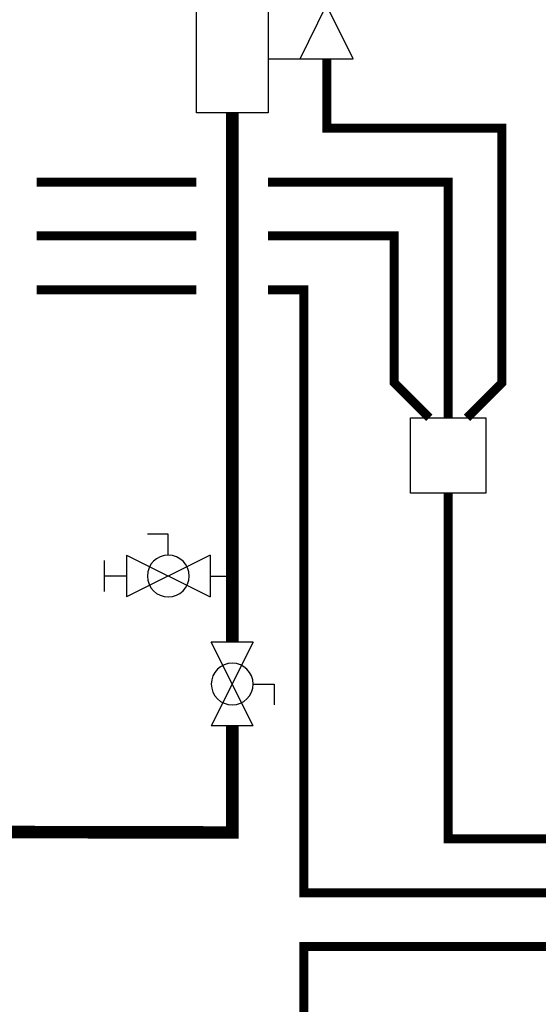
# Model space of a CAD drawing. Units: inches. Extents: x -69 to 81, y -7 to 97.
# Drawn here: x 25 to 40, y 30 to 57 of the extents above; entities that cross this region are included whole.
import ezdxf

# ---------------------------------------------------------------- set-up
doc = ezdxf.new("R2010")
doc.units = ezdxf.units.IN
doc.header["$MEASUREMENT"] = 0
doc.linetypes.add('DASHED', pattern=[0.75, 0.5, -0.25])

# ---------------------------------------------------------------- blocks, each defined once
blk = doc.blocks.new('Ball Valve Drain')
at = {"color": 2}
for p, q in [((0.1273, 0.0416), (0.1273, 0.0832)), ((0.1273, 0.0832), (0.1689, 0.0832)), ((0.0441, 0.0416), (0.0441, -0.0416)), ((0.0441, 0.0416), (0.2105, -0.0416)), ((0.2105, 0.0416), (0.0441, -0.0416)), ((0.2105, 0.0416), (0.2105, -0.0416)), ((0.2546, -0.0308), (0.2546, 0.0308)), ((0.0441, 0), (0, 0)), ((0.2105, 0), (0.2546, 0))]:
    blk.add_line(p, q, dxfattribs=at)
blk.add_circle((0.1273, 0), 0.0416, dxfattribs=at)
blk = doc.blocks.new('Full-Port Ball Valve')
at = {"color": 2}
for p, q in [((0.0832, 0.0832), (0.0416, 0.0832)), ((0.0832, 0.0416), (0.0832, 0.0832)), ((0, 0.0416), (0, -0.0416)), ((0, 0.0416), (0.1665, -0.0416)), ((0.1665, 0.0416), (0, -0.0416)), ((0.1665, 0.0416), (0.1665, -0.0416))]:
    blk.add_line(p, q, dxfattribs=at)
blk.add_circle((0.0832, 0), 0.0416, dxfattribs=at)
blk = doc.blocks.new('ZONE VALVE')
at = {"color": 2}
for p, q in [((0.0714, 0.1071), (0.2408, 0.1071)), ((0.1353, 0.1071), (0.188, 0)), ((0.2408, 0.1071), (0.188, 0))]:
    blk.add_line(p, q, dxfattribs=at)
blk.add_lwpolyline([(-0.0714, 0), (0.0714, 0), (0.0714, 0.2143), (-0.0714, 0.2143)], close=True, dxfattribs=at)

msp = doc.modelspace()

# ---------------------------------------------------------------- linework, layer by layer
at = {"color": 2, "linetype": 'DASHED', "ltscale": 0.1, "const_width": 0.25}
for points in [[(33.855, 56.068), (33.855, 54.134), (38.739, 54.134), (38.739, 47.042), (37.764, 46.067)], [(30.222, 52.634), (25.772, 52.634)], [(37.239, 46.067), (37.239, 52.634), (32.222, 52.634)], [(30.222, 51.134), (25.772, 51.134)], [(36.714, 46.067), (35.739, 47.042), (35.739, 51.134), (32.222, 51.134)], [(30.222, 49.634), (25.772, 49.634)], [(43.922, 32.835), (33.222, 32.835), (33.222, 49.634), (32.222, 49.634)], [(43.922, 34.335), (37.239, 34.335), (37.239, 43.967)], [(43.922, 31.335), (33.222, 31.335), (33.222, 13.472)]]:
    msp.add_lwpolyline(points, dxfattribs=at)
at = {"const_width": 0.35}
for points in [[(31.222, 54.568), (31.222, 39.816)], [(31.222, 37.485), (31.222, 34.514), (-14.24, 34.604), (-14.24, 20.008)]]:
    msp.add_lwpolyline(points, dxfattribs=at)
at = {"color": 2}
msp.add_lwpolyline([(38.289, 43.967), (36.189, 43.967), (36.189, 46.067), (38.289, 46.067)], close=True, dxfattribs=at)

# ---------------------------------------------------------------- block references
at = {"xscale": -14, "yscale": 14, "zscale": 14}
for name, p, rotation in [('ZONE VALVE', (31.222, 57.568), 180), ('Full-Port Ball Valve', (31.222, 37.485), 270)]:
    msp.add_blockref(name, p, dxfattribs=dict(at, rotation=rotation))
msp.add_blockref('Ball Valve Drain', (31.222, 41.66), dxfattribs=at)

doc.saveas('drawing.dxf')
